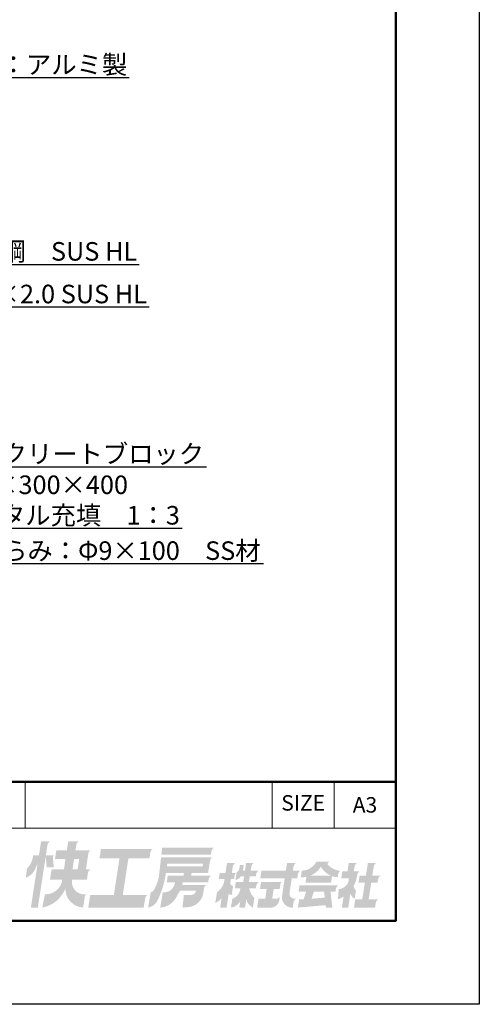
# Model space of a CAD drawing. Extents: x 18612 to 27012, y 18426 to 24366.
# Drawn here: x 25524 to 27012, y 18426 to 21610 of the extents above; entities that cross this region are included whole.
import ezdxf
from ezdxf import colors
from ezdxf.entities.mleader import LeaderData, LeaderLine
from ezdxf.enums import TextEntityAlignment as Align
from ezdxf.math import Vec2, Vec3

# ---------------------------------------------------------------- set-up
doc = ezdxf.new("R2010")
doc.units = 0
doc.header["$MEASUREMENT"] = 0
doc.layers.get('0').update_dxf_attribs({"linetype": 'CONTINUOUS'})
doc.layers.get('DefPoints').update_dxf_attribs({"linetype": 'CONTINUOUS'})
for name, color, linetype, lineweight in [('FRAM3', 1, 'CONTINUOUS', 50), ('ハッチング', 8, 'CONTINUOUS', 5), ('外形線', 7, 'CONTINUOUS', 18), ('文字', 4, 'CONTINUOUS', 18), ('文字一般', 4, 'CONTINUOUS', 18), ('文字引出', 4, 'CONTINUOUS', 18), ('細線', 8, 'CONTINUOUS', 5)]:
    doc.layers.add(name, color=color, linetype=linetype, lineweight=lineweight)
doc.styles.get("Standard").update_dxf_attribs({"font": 'TXT.SHX', "bigfont": 'bigfont.shx'})

# ---------------------------------------------------------------- blocks, each defined once
blk = doc.blocks.new('_OPEN')
at = {"color": 0, "linetype": 'ByBlock'}
for p, q in [((-1, 0.167), (0, 0)), ((0, 0), (-1, -0.167)), ((0, 0), (-1, 0))]:
    blk.add_line(p, q, dxfattribs=at)
blk = doc.blocks.new('快工房表題欄1')
at = {"layer": 'ハッチング'}
h = blk.add_hatch(color=256, dxfattribs=at)
h.paths.add_polyline_path([(-56.66, 10.39), (-56.48, 8.63), (-55.35, 8.63), (-55.5, 10.13, -0.262415), (-55.3, 10.59), (-56.63, 10.59), (-56.37, 12.27, -0.232242), (-55.95, 12.86), (-57.41, 12.86), (-57.76, 10.59), (-58.69, 10.59, -0.148344), (-59.53, 8.61, -0.154378), (-59.64, 8.54), (-59.68, 8.53), (-59.89, 6.98, 0.208713), (-58.41, 8.3), (-57.97, 9.25), (-59.06, 2.14), (-57.93, 2.14)])
h.paths.add_polyline_path([(-49.77, 10.82, -0.232242), (-49.35, 11.42), (-51.84, 11.42), (-51.71, 12.27, -0.232242), (-51.3, 12.86), (-53.01, 12.86), (-53.24, 11.42), (-54.94, 11.42), (-55.16, 9.98), (-53.46, 9.98), (-53.71, 8.32), (-55.71, 8.32), (-55.97, 6.68), (-53.97, 6.68, -0.398913), (-56.79, 4.3), (-57.21, 2.14, 0.260652), (-53.49, 5.23, 0.395449), (-50.61, 2.14), (-50.33, 3.95, -0.370178), (-49.92, 4.3), (-50.27, 4.3, -0.507828), (-52.37, 6.68), (-49.99, 6.68), (-49.83, 7.73, -0.232242), (-49.41, 8.32), (-50.15, 8.32)])
h.paths.add_polyline_path([(-52.07, 9.98), (-51.24, 9.98), (-51.49, 8.32), (-52.32, 8.32)], flags=16)
h.paths.add_polyline_path([(-39.73, 11.03, -0.232242), (-39.32, 11.62), (-47.72, 11.62), (-47.96, 10.08), (-44.73, 10.08), (-45.63, 4.2), (-49.46, 4.2), (-49.78, 2.14), (-40.81, 2.14), (-40.58, 3.6, -0.232242), (-40.17, 4.2), (-44.19, 4.2), (-43.28, 10.08), (-39.88, 10.08)])
h.paths.add_polyline_path([(-29.43, 11.83), (-37.82, 11.83), (-37.95, 10.69), (-29.93, 10.69), (-29.84, 11.23, -0.232242)])
h.paths.add_polyline_path([(-29.66, 10.28), (-37.99, 10.28), (-38.33, 7.29, -0.097157), (-39.21, 4.91, -0.2357), (-39.67, 4.61), (-40.09, 2.14, 0.226047), (-38.64, 3.17, 0.083786), (-37.21, 7.75), (-34.3, 7.75), (-34.37, 7.29), (-36.91, 7.29), (-37.08, 6.21), (-35.75, 6.21, -0.427669), (-37.72, 4.61), (-38.13, 2.14, 0.253999), (-35.61, 3.68), (-34.93, 4.87), (-32.34, 4.87, -0.398951), (-33.07, 4.2), (-34.31, 4.2), (-34.52, 2.14), (-33.58, 2.22, 0.315607), (-31.22, 4.2), (-31.06, 5.2, -0.232242), (-30.65, 5.8), (-34.57, 5.8), (-34.5, 6.21), (-30.38, 6.21), (-30.3, 6.7, -0.232242), (-29.89, 7.29), (-33.13, 7.29), (-33.06, 7.75), (-30.38, 7.75), (-30.08, 9.69, -0.232242)])
h.paths.add_polyline_path([(-31.2, 9.25), (-31.27, 8.79), (-37.05, 8.79), (-36.98, 9.25)], flags=16)
h = blk.add_hatch(color=256, dxfattribs=at)
h.paths.add_polyline_path([(-26.07, 7.37, -0.196119), (-25.87, 7.71), (-26.55, 7.71), (-26.38, 8.76, -0.232242), (-25.97, 9.36), (-27.32, 9.36), (-27.58, 7.71), (-28.51, 7.71), (-28.66, 6.78), (-27.72, 6.78, -0.226694), (-28.95, 4.61), (-29.22, 2.86, 0.107445), (-28.2, 3.68), (-28.43, 2.14), (-27.4, 2.14), (-27.05, 4.41, 0.167613), (-26.56, 4.18), (-26.34, 5.64, -0.334207), (-26.8, 6.06), (-26.69, 6.78), (-26.17, 6.78)])
h.paths.add_polyline_path([(-22.19, 8.12), (-23.49, 8.12), (-23.39, 8.76, -0.232242), (-22.98, 9.36), (-24.23, 9.36), (-24.42, 8.12), (-24.76, 8.12), (-24.62, 9.05), (-25.24, 9.05), (-25.32, 8.51, -0.211166), (-25.77, 7.81), (-25.96, 6.57, 0.16663), (-25.09, 7.19), (-24.56, 7.19), (-24.71, 6.26), (-25.9, 6.26), (-26.06, 5.23), (-25.17, 5.23, -0.310223), (-26.47, 3.58), (-26.68, 2.14, 0.232492), (-25.18, 3.17), (-25.34, 2.14), (-24.41, 2.14), (-24.19, 3.58, 0.2567), (-23.14, 2.14), (-22.9, 3.68, -0.155803), (-23.73, 5.23), (-22.66, 5.23), (-22.59, 5.67, -0.232242), (-22.18, 6.26), (-23.78, 6.26), (-23.64, 7.19), (-22.66, 7.19), (-22.61, 7.52, -0.232242)])
h.paths.add_polyline_path([(-15.86, 7.52, -0.232242), (-15.44, 8.12), (-16.66, 8.12), (-16.56, 8.76, -0.232242), (-16.15, 9.36), (-17.61, 9.36), (-17.8, 8.12), (-21.75, 8.12), (-21.94, 6.88), (-17.99, 6.88), (-18.42, 4.03, 0.479662), (-16.69, 2.14), (-16.56, 2.98, -0.232242), (-16.14, 3.58), (-16.33, 3.58, -0.48371), (-17.21, 4.53), (-16.85, 6.88), (-15.96, 6.88)])
h.paths.add_polyline_path([(-18.69, 5.93, -0.196119), (-18.49, 6.26), (-21.82, 6.26), (-21.99, 5.13), (-20.91, 5.13), (-21.14, 3.58), (-22.23, 3.58), (-22.45, 2.14), (-20.01, 2.14, 0.392788), (-18.84, 3.89, -0.340104), (-19.39, 3.58), (-20.01, 3.58), (-19.77, 5.13), (-18.81, 5.13)])
h.paths.add_polyline_path([(-11.07, 9.15, -0.207311), (-10.8, 9.56), (-12.86, 9.56, -0.27827), (-15.23, 8.12), (-15.39, 7.04, 0.062802), (-14.47, 7.12), (-14.62, 6.16), (-10.49, 6.16), (-10.33, 7.23, 0.06639), (-9.42, 7.04), (-9.34, 7.52, -0.211093), (-8.99, 8.08, -0.196447)])
h.paths.add_polyline_path([(-10.48, 7.29), (-13.9, 7.29, 0.15691), (-12.14, 8.74, 0.161164)], flags=16)
h.paths.add_polyline_path([(-9.29, 5.75), (-15.59, 5.75), (-15.75, 4.72), (-14.51, 4.72), (-14.92, 3.48), (-15.65, 3.48), (-15.85, 2.14), (-11.36, 2.53), (-11.32, 2.14), (-10.28, 2.14), (-10.59, 4.72), (-9.78, 4.72), (-9.71, 5.15, -0.232242)])
h.paths.add_polyline_path([(-11.62, 4.72), (-11.51, 3.76), (-13.66, 3.57), (-13.27, 4.72)], flags=17)
h.paths.add_polyline_path([(-5.84, 8.02), (-6.8, 8.02), (-6.69, 8.76, -0.232242), (-6.27, 9.36), (-7.63, 9.36), (-7.83, 8.02), (-8.67, 8.02), (-8.84, 6.88), (-7.6, 6.88, -0.397579), (-9.25, 5.13), (-9.36, 3.48, 0.050976), (-8.46, 3.94), (-8.74, 2.14), (-7.71, 2.14), (-7.36, 4.41, 0.16671), (-6.67, 3.58), (-6.47, 4.92, -0.169934), (-6.85, 5.64, 0.091272), (-6.26, 7.34), (-6.25, 7.42, -0.232242)])
h.paths.add_polyline_path([(-2.46, 7.29), (-3.82, 7.29), (-3.59, 8.76, -0.232242), (-3.18, 9.36), (-4.53, 9.36), (-4.85, 7.29), (-5.88, 7.29), (-6.06, 6.16), (-5.02, 6.16), (-5.44, 3.48), (-6.57, 3.48), (-6.78, 2.14), (-3.37, 2.14), (-3.26, 2.88, -0.232242), (-2.84, 3.48), (-4.41, 3.48), (-3.99, 6.16), (-2.96, 6.16), (-2.88, 6.7, -0.232242)])
at = {"layer": 'FRAM3'}
for p, q in [((0, 22.5), (-377.5, 22.5)), ((0, 0), (0, 22.5)), ((0, 0), (-377.5, 0))]:
    blk.add_line(p, q, dxfattribs=at)
at = {"layer": '外形線'}
for p, q in [((-20, 22.5), (-20, 15)), ((0, 15), (-377.5, 15))]:
    blk.add_line(p, q, dxfattribs=at)
at = {"layer": '細線'}
for p, q in [((-60, 22.5), (-60, 15)), ((-10, 22.5), (-10, 15))]:
    blk.add_line(p, q, dxfattribs=at)
at = {"layer": '文字一般', "insert": (-15, 18.75), "char_height": 2.5, "width": 10, "attachment_point": 5}
blk.add_mtext('SIZE', dxfattribs=at)
at = {"layer": '文字一般'}
for tag, p in [('設計', (-255, 18.75)), ('製品名称', (-170, 18.75)), ('図面番号', (-97.5, 18.75)), ('JOB', (-40, 18.75)), ('A*', (-5, 18.75)), ('符号１', (-372.5, 11.25)), ('改定事項１', (-335, 11.25)), ('改定年月日１', (-287.5, 11.25)), ('製図', (-255, 11.25)), ('縮尺', (-230, 11.25)), ('型番', (-170, 11.25)), ('管理番号', (-97.5, 11.25)), ('符号２', (-372.5, 3.75)), ('改定事項２', (-335, 3.75)), ('改定年月日２', (-287.5, 3.75)), ('検図', (-255, 3.75)), ('番号', (-230, 3.75)), ('物件名称', (-170, 3.75)), ('年月日', (-97.5, 3.75))]:
    blk.add_attdef(tag, text='', height=2.5, dxfattribs=at).set_placement(p, align=Align.MIDDLE_CENTER)

msp = doc.modelspace()

# ---------------------------------------------------------------- linework, layer by layer
at = {"layer": 'DefPoints'}
msp.add_lwpolyline([(18611.68, 24366), (27011.68, 24366), (27011.68, 18426), (18611.68, 18426)], close=True, dxfattribs=at)
at = {"layer": 'FRAM3', "color": 1, "linetype": 'Continuous'}
msp.add_lwpolyline([(19191.68, 18696), (19191.68, 24096), (26741.68, 24096), (26741.68, 18696)], close=True, dxfattribs=at)

# ---------------------------------------------------------------- block references
at = {"layer": '文字一般'}
ref = msp.add_blockref('快工房表題欄1', (26741.68, 18696), dxfattribs=dict(at, xscale=20, yscale=20, zscale=20))
ref.add_attrib('A*', 'A3', dxfattribs={"layer": '文字', "height": 50}).set_placement((26641.68, 19071), align=Align.MIDDLE_CENTER)

# ---------------------------------------------------------------- leaders
at = {"layer": '文字引出'}
ml = msp.add_multileader_mtext('Standard', dxfattribs=at)
ml.set_content('擬宝珠：アルミ製', color=7, style='STANDARD')
ml.set_leader_properties()
ml.set_arrow_properties(name='OPEN')
ml.build(insert=Vec2(0, 0))
ml.multileader.update_dxf_attribs({"text_left_attachment_type": 6, "text_right_attachment_type": 6, "dogleg_length": 0.36, "arrow_head_size": 60, "scale": 20})
ctx = ml.context
ctx.base_point, ctx.scale, ctx.char_height, ctx.arrow_head_size, ctx.landing_gap_size, ctx.plane_origin = Vec3(25215.56, 21423.35), 20, 60, 60, 1.8, Vec3(24993.72, 21192.15)
ctx.left_attachment, ctx.right_attachment = 6, 6
notes = []
notes.append((ctx, [(0, (1, 1, 0), (25208.36, 21423.35), (1, 0), 7.2, [(0, [(24993.72, 21192.15)], 0, [])])]))
ctx.mtext.insert, ctx.mtext.flow_direction = Vec3(25217.36, 21495.35), 5
ml = msp.add_multileader_mtext('Standard', dxfattribs=at)
ml.set_content('φ16丸鋼\u3000SUS HL', color=7, style='STANDARD')
ml.set_leader_properties()
ml.set_arrow_properties(name='OPEN')
ml.build(insert=Vec2(0, 0))
ml.multileader.update_dxf_attribs({"text_left_attachment_type": 6, "text_right_attachment_type": 6, "dogleg_length": 0.36, "arrow_head_size": 60, "scale": 20})
ctx = ml.context
ctx.base_point, ctx.scale, ctx.char_height, ctx.arrow_head_size, ctx.landing_gap_size, ctx.plane_origin = Vec3(25225.02, 20819.15), 20, 60, 60, 1.8, Vec3(24957.09, 21065.15)
ctx.left_attachment, ctx.right_attachment = 6, 6
notes.append((ctx, [(0, (1, 1, 0), (25217.82, 20819.15), (1, 0), 7.2, [(0, [(25047.25, 21007.38)], 0, [])])]))
ctx.mtext.insert, ctx.mtext.flow_direction = Vec3(25226.82, 20891.15), 5
ml = msp.add_multileader_mtext('Standard', dxfattribs=at)
ml.set_content('φ60.5×2.0 SUS HL', color=7, style='STANDARD')
ml.set_leader_properties()
ml.set_arrow_properties(name='OPEN')
ml.build(insert=Vec2(0, 0))
ml.multileader.update_dxf_attribs({"text_left_attachment_type": 6, "text_right_attachment_type": 6, "dogleg_length": 0.36, "arrow_head_size": 60, "scale": 20})
ctx = ml.context
ctx.base_point, ctx.scale, ctx.char_height, ctx.arrow_head_size, ctx.landing_gap_size, ctx.plane_origin = Vec3(25220.35, 20681.29), 20, 60, 60, 1.8, Vec3(24988.18, 20853.88)
ctx.left_attachment, ctx.right_attachment = 6, 6
notes.append((ctx, [(0, (1, 1, 0), (25213.15, 20681.29), (1, 0), 7.2, [(0, [(24988.18, 20853.88)], 0, [])])]))
ctx.mtext.insert, ctx.mtext.flow_direction = Vec3(25222.15, 20753.29), 5
ml = msp.add_multileader_mtext('Standard', dxfattribs=at)
ml.set_content('コンクリートブロック\\P300×300×400', color=7, style='STANDARD')
ml.set_leader_properties()
ml.set_arrow_properties(name='OPEN')
ml.build(insert=Vec2(0, 0))
ml.multileader.update_dxf_attribs({"text_left_attachment_type": 6, "text_right_attachment_type": 6, "dogleg_length": 0.36, "arrow_head_size": 60, "scale": 20})
ctx = ml.context
ctx.base_point, ctx.scale, ctx.char_height, ctx.arrow_head_size, ctx.landing_gap_size, ctx.plane_origin = Vec3(25300.43, 20164.25), 20, 60, 60, 1.8, Vec3(25356.36, 20498.02)
ctx.left_attachment, ctx.right_attachment = 6, 6
notes.append((ctx, [(0, (1, 1, 0), (25293.23, 20164.25), (1, 0), 7.2, [(0, [(25078.78, 20289.13)], 0, [])])]))
ctx.mtext.insert, ctx.mtext.flow_direction = Vec3(25302.23, 20236.25), 5
ml = msp.add_multileader_mtext('Standard', dxfattribs=at)
ml.set_content('モルタル充填\u30001：3', color=7, style='STANDARD')
ml.set_leader_properties()
ml.set_arrow_properties(name='OPEN')
ml.build(insert=Vec2(0, 0))
ml.multileader.update_dxf_attribs({"text_left_attachment_type": 6, "text_right_attachment_type": 6, "dogleg_length": 0.36, "arrow_head_size": 60, "scale": 20})
ctx = ml.context
ctx.base_point, ctx.scale, ctx.char_height, ctx.arrow_head_size, ctx.landing_gap_size, ctx.plane_origin = Vec3(25295.11, 19965.62), 20, 60, 60, 1.8, Vec3(25015.58, 20132.69)
ctx.left_attachment, ctx.right_attachment = 6, 6
notes.append((ctx, [(0, (1, 1, 0), (25287.91, 19965.62), (1, 0), 7.2, [(0, [(25015.58, 20132.69)], 0, [])])]))
ctx.mtext.insert, ctx.mtext.flow_direction = Vec3(25296.91, 20037.62), 5
ml = msp.add_multileader_mtext('Standard', dxfattribs=at)
ml.set_content('根がらみ：Φ9×100\u3000SS材', color=7, style='STANDARD')
ml.set_leader_properties()
ml.set_arrow_properties(name='OPEN')
ml.build(insert=Vec2(0, 0))
ml.multileader.update_dxf_attribs({"text_left_attachment_type": 6, "text_right_attachment_type": 6, "dogleg_length": 0.36, "arrow_head_size": 60, "scale": 20})
ctx = ml.context
ctx.base_point, ctx.scale, ctx.char_height, ctx.arrow_head_size, ctx.landing_gap_size, ctx.plane_origin = Vec3(25302.13, 19851.25), 20, 60, 60, 1.8, Vec3(24966.72, 20114.59)
ctx.left_attachment, ctx.right_attachment = 6, 6
notes.append((ctx, [(0, (1, 1, 0), (25294.93, 19851.25), (1, 0), 7.2, [(0, [(24966.72, 20114.59)], 0, [])])]))
ctx.mtext.insert, ctx.mtext.flow_direction = Vec3(25303.93, 19923.25), 5
for ctx, leaders in notes:
    for number, flags, end, landing, length, lines in leaders:
        leader = LeaderData()
        leader.index, (leader.has_last_leader_line, leader.has_dogleg_vector, leader.attachment_direction) = number, flags
        leader.last_leader_point, leader.dogleg_vector, leader.dogleg_length = Vec3(end), Vec3(landing), length
        for number, points, colour, breaks in lines:
            line = LeaderLine()
            line.index, line.vertices, line.color, line.breaks = number, Vec3.list(points), colors.encode_raw_color(colour), breaks
            leader.lines.append(line)
        ctx.leaders.append(leader)

doc.saveas('drawing.dxf')
